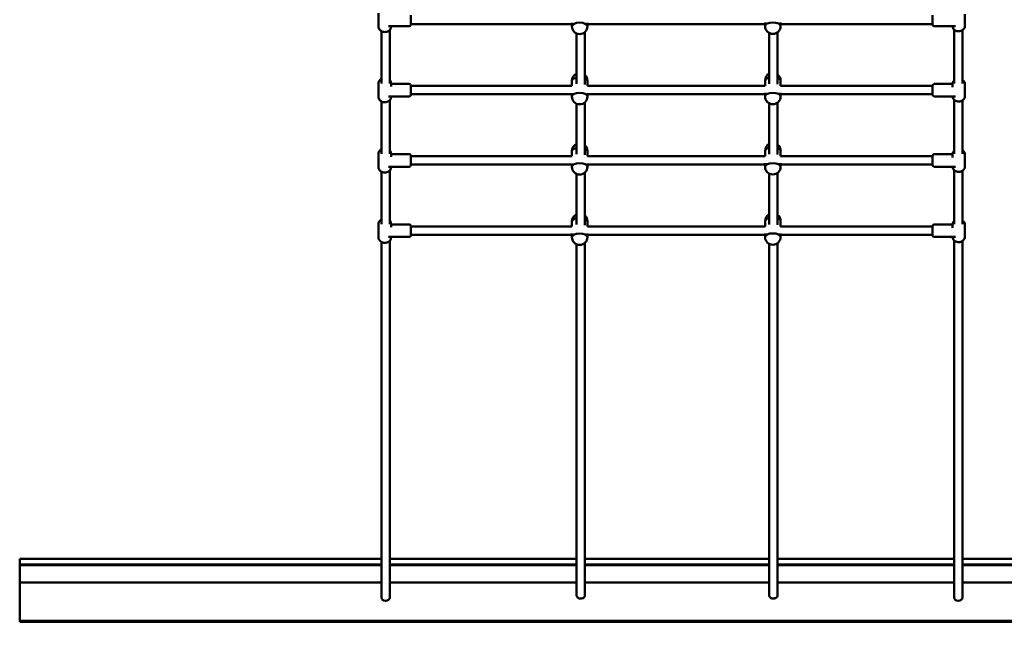
# Model space of a CAD drawing. Units: millimetres. Extents: x -15731 to 6500, y -7157 to 9665.
# Drawn here: x 383 to 2274, y 109 to 1320 of the extents above; entities that cross this region are included whole.
import ezdxf

# ---------------------------------------------------------------- set-up
doc = ezdxf.new("R2010")
doc.units = ezdxf.units.MM
doc.layers.add('Sketch Geometry (ISO)', color=7, linetype='Continuous', lineweight=25)
doc.layers.add('Visible (ISO)', color=7, linetype='Continuous', lineweight=50)

msp = doc.modelspace()

# ---------------------------------------------------------------- linework, layer by layer
at = {"layer": 'Sketch Geometry (ISO)'}
msp.add_arc((2197.9, 1000.6), 1500, 270, 0, dxfattribs=at)
at = {"layer": 'Visible (ISO)'}
for p, q in [((1072.3, 1306.7), (1072.3, 1332.8)), ((1134.3, 1310.8), (1134.3, 1328.8)), ((2136.7, 1328.8), (2136.7, 1310.8)), ((2198.7, 1330.9), (2198.7, 1308.6)), ((1131.3, 1307.8), (1091.2, 1307.8)), ((1096.3, 1306.7), (1096.3, 1307.8)), ((1134.3, 1311.8), (1443.7, 1311.8)), ((1443.7, 1314.2), (1443.7, 1307.6)), ((1473.7, 1314.2), (1473.7, 1307.6)), ((1473.7, 1311.8), (1814.8, 1311.8)), ((1814.8, 1314.5), (1814.8, 1307.8)), ((1844.8, 1314.5), (1844.8, 1307.8)), ((1844.8, 1311.8), (2136.7, 1311.8)), ((2139.7, 1307.8), (2180.9, 1307.8)), ((1077.9, 1298.1), (1077.9, 1197.5)), ((1093.9, 1300.4), (1093.9, 1197.5)), ((1452.9, 1293.7), (1452.9, 1196.9)), ((1468.9, 1296.6), (1468.9, 1195.5)), ((1822.9, 1294.5), (1822.9, 1196.8)), ((1838.9, 1295.9), (1838.9, 1196.1)), ((2177.9, 1301.3), (2177.9, 1197.5)), ((2193.9, 1300), (2193.9, 1197.5)), ((1072.3, 1171.7), (1072.3, 1197.8)), ((1096.3, 1191.6), (1096.3, 1197.8)), ((1131.3, 1196.8), (1096.3, 1196.8)), ((1134.3, 1175.8), (1134.3, 1193.8)), ((1134.3, 1192.8), (1443.7, 1192.8)), ((1443.7, 1202.7), (1443.7, 1192.8)), ((1473.6, 1192.8), (1814.8, 1192.8)), ((1473.7, 1202.7), (1473.7, 1192.8)), ((1814.8, 1203), (1814.8, 1192.8)), ((1844.8, 1203), (1844.8, 1192.8)), ((1844.8, 1192.8), (2136.7, 1192.8)), ((2136.7, 1193.8), (2136.7, 1175.8)), ((2139.7, 1196.8), (2174.7, 1196.8)), ((2174.7, 1195.9), (2174.7, 1190.6)), ((2198.7, 1195.9), (2198.7, 1173.6)), ((1131.3, 1172.8), (1091.2, 1172.8)), ((1096.3, 1171.7), (1096.3, 1172.8)), ((1134.3, 1176.8), (1443.7, 1176.8)), ((1443.7, 1179.2), (1443.7, 1172.6)), ((1473.7, 1179.2), (1473.7, 1172.6)), ((1473.7, 1176.8), (1814.8, 1176.8)), ((1814.8, 1179.5), (1814.8, 1172.8)), ((1844.8, 1179.5), (1844.8, 1172.8)), ((1844.8, 1176.8), (2136.7, 1176.8)), ((2139.7, 1172.8), (2180.9, 1172.8)), ((1077.9, 1163.1), (1077.9, 1062.5)), ((1093.9, 1165.4), (1093.9, 1062.5)), ((1452.9, 1158.7), (1452.9, 1061.9)), ((1468.9, 1161.6), (1468.9, 1060.5)), ((1822.9, 1159.5), (1822.9, 1061.8)), ((1838.9, 1160.9), (1838.9, 1061.1)), ((2177.9, 1166.3), (2177.9, 1062.5)), ((2193.9, 1165), (2193.9, 1062.5)), ((1072.3, 1036.7), (1072.3, 1062.8)), ((1096.3, 1056.6), (1096.3, 1062.8)), ((1131.3, 1061.8), (1096.3, 1061.8)), ((1443.7, 1067.7), (1443.7, 1057.8)), ((1473.7, 1067.7), (1473.7, 1057.8)), ((1814.8, 1068), (1814.8, 1057.8)), ((1844.8, 1068), (1844.8, 1057.8)), ((2139.7, 1061.8), (2174.7, 1061.8)), ((2174.7, 1060.9), (2174.7, 1055.6)), ((2198.7, 1060.9), (2198.7, 1038.6)), ((1134.3, 1040.8), (1134.3, 1058.8)), ((1134.3, 1057.8), (1443.7, 1057.8)), ((1134.3, 1041.8), (1443.7, 1041.8)), ((1443.7, 1044.2), (1443.7, 1037.6)), ((1473.6, 1057.8), (1814.8, 1057.8)), ((1473.7, 1044.2), (1473.7, 1037.6)), ((1473.7, 1041.8), (1814.8, 1041.8)), ((1814.8, 1044.5), (1814.8, 1037.8)), ((1844.8, 1057.8), (2136.7, 1057.8)), ((1844.8, 1044.5), (1844.8, 1037.8)), ((1844.8, 1041.8), (2136.7, 1041.8)), ((2136.7, 1058.8), (2136.7, 1040.8)), ((1077.9, 1028.1), (1077.9, 927.5)), ((1131.3, 1037.8), (1091.2, 1037.8)), ((1093.9, 1030.4), (1093.9, 927.5)), ((1096.3, 1036.7), (1096.3, 1037.8)), ((1452.9, 1023.7), (1452.9, 926.9)), ((1468.9, 1026.6), (1468.9, 925.5)), ((1822.9, 1024.5), (1822.9, 926.8)), ((1838.9, 1025.9), (1838.9, 926.1)), ((2139.7, 1037.8), (2180.9, 1037.8)), ((2177.9, 1031.3), (2177.9, 927.5)), ((2193.9, 1030), (2193.9, 927.5)), ((1072.3, 901.7), (1072.3, 927.8)), ((1096.3, 921.6), (1096.3, 927.8)), ((1443.7, 932.7), (1443.7, 922.8)), ((1473.7, 932.7), (1473.7, 922.8)), ((1814.8, 933), (1814.8, 922.8)), ((1844.8, 933), (1844.8, 922.8)), ((1131.3, 926.8), (1096.3, 926.8)), ((1134.3, 905.8), (1134.3, 923.8)), ((1134.3, 922.8), (1443.7, 922.8)), ((1443.7, 909.2), (1443.7, 902.6)), ((1473.6, 922.8), (1814.8, 922.8)), ((1473.7, 909.2), (1473.7, 902.6)), ((1814.8, 909.5), (1814.8, 902.8)), ((1844.8, 922.8), (2136.7, 922.8)), ((1844.8, 909.5), (1844.8, 902.8)), ((2136.7, 923.8), (2136.7, 905.8)), ((2139.7, 926.8), (2174.7, 926.8)), ((2174.7, 925.9), (2174.7, 920.6)), ((2198.7, 925.9), (2198.7, 903.6)), ((1077.9, 893.1), (1077.9, 210.5)), ((1131.3, 902.8), (1091.2, 902.8)), ((1093.9, 895.4), (1093.9, 210.5)), ((1096.3, 901.7), (1096.3, 902.8)), ((1134.3, 906.8), (1443.7, 906.8)), ((1468.9, 891.6), (1468.9, 213.8)), ((1473.7, 906.8), (1814.8, 906.8)), ((1822.9, 889.5), (1822.9, 213.8)), ((1838.9, 890.9), (1838.9, 213.8)), ((1844.8, 906.8), (2136.7, 906.8)), ((2139.7, 902.8), (2180.9, 902.8)), ((2177.9, 896.3), (2177.9, 210.5)), ((2193.9, 895), (2193.9, 210.5)), ((1452.9, 888.7), (1452.9, 213.8)), ((383, 284), (383, 284.6)), ((383, 284.6), (1077.9, 284.6)), ((383, 284), (383, 273.6)), ((1093.9, 284.6), (1452.9, 284.6)), ((1468.9, 284.6), (1822.9, 284.6)), ((1838.9, 284.6), (2177.9, 284.6)), ((2193.9, 284.6), (2833, 284.6)), ((383, 272.2), (383, 273.6)), ((1077.9, 273.6), (383, 273.6)), ((383, 272.2), (383, 238.9)), ((1077.9, 272.2), (383, 272.2)), ((1452.9, 273.6), (1093.9, 273.6)), ((1452.9, 272.2), (1093.9, 272.2)), ((1822.9, 273.6), (1468.9, 273.6)), ((1822.9, 272.2), (1468.9, 272.2)), ((2177.9, 273.6), (1838.9, 273.6)), ((2177.9, 272.2), (1838.9, 272.2)), ((2833, 273.6), (2193.9, 273.6)), ((2833, 272.2), (2193.9, 272.2)), ((383, 238.9), (1077.9, 238.9)), ((383, 238.9), (383, 165.3)), ((1093.9, 238.9), (1452.9, 238.9)), ((1468.9, 238.9), (1822.9, 238.9)), ((1838.9, 238.9), (2177.9, 238.9)), ((2193.9, 238.9), (2833, 238.9)), ((2833, 165.3), (383, 165.3)), ((383, 165.3), (383, 163.3)), ((2833, 163.3), (383, 163.3))]:
    msp.add_line(p, q, dxfattribs=at)
for centre, radius, start, end in [((1131.3, 1310.8), 3, 270, 0), ((1458.7, 1307.6), 15, 180, 0), ((1829.8, 1307.8), 15, 180, 0), ((2139.7, 1310.8), 3, 180, 270), ((1458.7, 1202.7), 15, 112.7395, 180), ((1458.7, 1202.7), 15, 0, 47.1466), ((1829.8, 1203), 15, 117.4193, 180), ((1829.8, 1203), 15, 0, 52.6871), ((1131.3, 1193.8), 3, 0, 90), ((2139.7, 1193.8), 3, 90, 180), ((1131.3, 1175.8), 3, 270, 0), ((1829.8, 1172.8), 15, 180, 0), ((2139.7, 1175.8), 3, 180, 270), ((1458.7, 1172.6), 15, 180, 0), ((1458.7, 1067.7), 15, 112.7395, 180), ((1458.7, 1067.7), 15, 0, 47.1466), ((1829.8, 1068), 15, 117.4193, 180), ((1829.8, 1068), 15, 0, 52.6871), ((1131.3, 1058.8), 3, 0, 90), ((2139.7, 1058.8), 3, 90, 180), ((1131.3, 1040.8), 3, 270, 0), ((2139.7, 1040.8), 3, 180, 270), ((1458.7, 1037.6), 15, 180, 0), ((1829.8, 1037.8), 15, 180, 0), ((1458.7, 932.7), 15, 112.7395, 180), ((1829.8, 933), 15, 117.4193, 180), ((1458.7, 932.7), 15, 0, 47.1466), ((1829.8, 933), 15, 0, 52.6871), ((1131.3, 923.8), 3, 0, 90), ((2139.7, 923.8), 3, 90, 180), ((1131.3, 905.8), 3, 270, 0), ((1458.7, 902.6), 15, 180, 0), ((1829.8, 902.8), 15, 180, 0), ((2139.7, 905.8), 3, 180, 270)]:
    msp.add_arc(centre, radius, start, end, dxfattribs=at)
for centre, major_axis, ratio, start_param, end_param in [((1458.7, 1307.6), (-15, 0), 0.460836, 3.141593, 6.283185), ((1458.7, 1307.6), (-15, 0), 0.460836, 3.141593, 6.283185), ((1829.8, 1307.8), (-15, 0), 0.460836, 3.141593, 6.283185), ((1829.8, 1307.8), (-15, 0), 0.460836, 3.141593, 6.283185), ((1458.7, 1202.7), (-15, 0), 0.460836, 5.109268, 6.283185), ((1458.7, 1202.7), (-15, 0), 0.460836, 5.109268, 6.283185), ((1458.7, 1202.7), (15, 0), 0.460836, 0, 0.822864), ((1458.7, 1202.7), (15, 0), 0.460836, 0, 0.822864), ((1829.8, 1203), (-15, 0), 0.460836, 5.190946, 6.283185), ((1829.8, 1203), (-15, 0), 0.460836, 5.190946, 6.283185), ((1829.8, 1203), (15, 0), 0.460836, 0, 0.919563), ((1829.8, 1203), (15, 0), 0.460836, 0, 0.919563), ((1458.7, 1172.6), (-15, 0), 0.460836, 3.141593, 6.283185), ((1458.7, 1172.6), (-15, 0), 0.460836, 3.141593, 6.283185), ((1829.8, 1172.8), (-15, 0), 0.460836, 3.141593, 6.283185), ((1829.8, 1172.8), (-15, 0), 0.460836, 3.141593, 6.283185), ((1458.7, 1067.7), (-15, 0), 0.460836, 5.109268, 6.283185), ((1458.7, 1067.7), (-15, 0), 0.460836, 5.109268, 6.283185), ((1458.7, 1067.7), (15, 0), 0.460836, 0, 0.822864), ((1458.7, 1067.7), (15, 0), 0.460836, 0, 0.822864), ((1829.8, 1068), (-15, 0), 0.460836, 5.190946, 6.283185), ((1829.8, 1068), (-15, 0), 0.460836, 5.190946, 6.283185), ((1829.8, 1068), (15, 0), 0.460836, 0, 0.919563), ((1829.8, 1068), (15, 0), 0.460836, 0, 0.919563), ((1458.7, 1037.6), (-15, 0), 0.460836, 3.141593, 6.283185), ((1458.7, 1037.6), (-15, 0), 0.460836, 3.141593, 6.283185), ((1829.8, 1037.8), (-15, 0), 0.460836, 3.141593, 6.283185), ((1829.8, 1037.8), (-15, 0), 0.460836, 3.141593, 6.283185), ((1458.7, 932.7), (-15, 0), 0.460836, 5.109268, 6.283185), ((1458.7, 932.7), (-15, 0), 0.460836, 5.109268, 6.283185), ((1458.7, 932.7), (15, 0), 0.460836, 0, 0.822864), ((1458.7, 932.7), (15, 0), 0.460836, 0, 0.822864), ((1829.8, 933), (-15, 0), 0.460836, 5.190946, 6.283185), ((1829.8, 933), (-15, 0), 0.460836, 5.190946, 6.283185), ((1829.8, 933), (15, 0), 0.460836, 0, 0.919563), ((1829.8, 933), (15, 0), 0.460836, 0, 0.919563), ((1458.7, 902.6), (-15, 0), 0.460836, 3.141593, 6.283185), ((1458.7, 902.6), (-15, 0), 0.460836, 3.141593, 6.283185), ((1829.8, 902.8), (-15, 0), 0.460836, 3.141593, 6.283185), ((1829.8, 902.8), (-15, 0), 0.460836, 3.141593, 6.283185), ((1085.9, 210.5), (8, 0), 0.866025, 3.141593, 6.283185), ((2185.9, 210.5), (8, 0), 0.866025, 3.141593, 6.283185)]:
    msp.add_ellipse(centre, major_axis=major_axis, ratio=ratio, start_param=start_param, end_param=end_param, dxfattribs=at)
for points, knots in [([(1072.3, 1306.7), (1072.3, 1305.6), (1072.5, 1304.6), (1073.3, 1302.5), (1073.9, 1301.6), (1075.3, 1299.8), (1076.2, 1299.1), (1078.3, 1297.8), (1079.4, 1297.3), (1081.9, 1296.6), (1083.2, 1296.4), (1085.8, 1296.5), (1087.1, 1296.7), (1089.5, 1297.4), (1090.7, 1297.9), (1092.8, 1299.3), (1093.7, 1300.1), (1095.1, 1302), (1095.6, 1303), (1096.2, 1304.9), (1096.3, 1305.8), (1096.3, 1306.7)], [6.283185, 6.283185, 6.283185, 6.283185, 6.581522, 6.581522, 6.885954, 6.885954, 7.203405, 7.203405, 7.531644, 7.531644, 7.86496, 7.86496, 8.199483, 8.199483, 8.532598, 8.532598, 8.860133, 8.860133, 9.175944, 9.175944, 9.424778, 9.424778, 9.424778, 9.424778]), ([(2174.7, 1307.8), (2174.8, 1306.9), (2175, 1306.1), (2175.7, 1304.2), (2176.2, 1303.2), (2177.7, 1301.3), (2178.6, 1300.5), (2180.7, 1299.2), (2181.9, 1298.7), (2184.3, 1298), (2185.6, 1297.8), (2188.2, 1297.9), (2189.5, 1298.1), (2191.9, 1298.8), (2193.1, 1299.4), (2195.1, 1300.8), (2196, 1301.7), (2197.4, 1303.6), (2198, 1304.7), (2198.6, 1306.7), (2198.7, 1307.6), (2198.7, 1308.6)], [6.356725, 6.356725, 6.356725, 6.356725, 6.588767, 6.588767, 6.898081, 6.898081, 7.215733, 7.215733, 7.541104, 7.541104, 7.870852, 7.870852, 8.201816, 8.201816, 8.531262, 8.531262, 8.855856, 8.855856, 9.172206, 9.172206, 9.424778, 9.424778, 9.424778, 9.424778]), ([(1072.3, 1197.8), (1072.3, 1198.9), (1072.5, 1200), (1073.3, 1202), (1073.9, 1202.9), (1075.3, 1204.7), (1076.2, 1205.4), (1077.4, 1206.2), (1077.6, 1206.3), (1077.9, 1206.5)], [0, 0, 0, 0, 0.2983365, 0.2983365, 0.6027686, 0.6027686, 0.9202201, 0.9202201, 0.9851902, 0.9851902, 0.9851902, 0.9851902]), ([(1093.9, 1204.1), (1094, 1203.9), (1094.2, 1203.7), (1095.1, 1202.6), (1095.6, 1201.5), (1096.2, 1199.6), (1096.3, 1198.7), (1096.3, 1197.8)], [2.5031641, 2.5031641, 2.5031641, 2.5031641, 2.5769473, 2.5769473, 2.892759, 2.892759, 3.1415927, 3.1415927, 3.1415927, 3.1415927]), ([(2174.7, 1195.9), (2174.7, 1197.1), (2174.9, 1198.2), (2175.7, 1200.3), (2176.2, 1201.3), (2177.2, 1202.6), (2177.5, 1202.9), (2177.9, 1203.2)], [0, 0, 0, 0, 0.3055815, 0.3055815, 0.6148958, 0.6148958, 0.7321193, 0.7321193, 0.7321193, 0.7321193]), ([(2193.9, 1204.6), (2193.9, 1204.5), (2194, 1204.5), (2195.1, 1203.7), (2196, 1202.8), (2197.4, 1200.9), (2198, 1199.8), (2198.6, 1197.8), (2198.7, 1196.9), (2198.7, 1195.9)], [2.2218389, 2.2218389, 2.2218389, 2.2218389, 2.2480766, 2.2480766, 2.5726706, 2.5726706, 2.8890207, 2.8890207, 3.1415927, 3.1415927, 3.1415927, 3.1415927]), ([(2174.7, 1172.8), (2174.8, 1171.9), (2175, 1171.1), (2175.7, 1169.2), (2176.2, 1168.2), (2177.7, 1166.3), (2178.6, 1165.5), (2180.7, 1164.2), (2181.9, 1163.7), (2184.3, 1163), (2185.6, 1162.8), (2188.2, 1162.9), (2189.5, 1163.1), (2191.9, 1163.8), (2193.1, 1164.4), (2195.1, 1165.8), (2196, 1166.7), (2197.4, 1168.6), (2198, 1169.7), (2198.6, 1171.7), (2198.7, 1172.6), (2198.7, 1173.6)], [6.356725, 6.356725, 6.356725, 6.356725, 6.588767, 6.588767, 6.898081, 6.898081, 7.215733, 7.215733, 7.541104, 7.541104, 7.870852, 7.870852, 8.201816, 8.201816, 8.531262, 8.531262, 8.855856, 8.855856, 9.172206, 9.172206, 9.424778, 9.424778, 9.424778, 9.424778]), ([(1072.3, 1171.7), (1072.3, 1170.6), (1072.5, 1169.6), (1073.3, 1167.5), (1073.9, 1166.6), (1075.3, 1164.8), (1076.2, 1164.1), (1078.3, 1162.8), (1079.4, 1162.3), (1081.9, 1161.6), (1083.2, 1161.4), (1085.8, 1161.5), (1087.1, 1161.7), (1089.5, 1162.4), (1090.7, 1162.9), (1092.8, 1164.3), (1093.7, 1165.1), (1095.1, 1167), (1095.6, 1168), (1096.2, 1169.9), (1096.3, 1170.8), (1096.3, 1171.7)], [6.283185, 6.283185, 6.283185, 6.283185, 6.581522, 6.581522, 6.885954, 6.885954, 7.203405, 7.203405, 7.531644, 7.531644, 7.86496, 7.86496, 8.199483, 8.199483, 8.532598, 8.532598, 8.860133, 8.860133, 9.175944, 9.175944, 9.424778, 9.424778, 9.424778, 9.424778]), ([(1072.3, 1062.8), (1072.3, 1063.9), (1072.5, 1065), (1073.3, 1067), (1073.9, 1067.9), (1075.3, 1069.7), (1076.2, 1070.4), (1077.4, 1071.2), (1077.6, 1071.3), (1077.9, 1071.5)], [0, 0, 0, 0, 0.2983365, 0.2983365, 0.6027686, 0.6027686, 0.9202201, 0.9202201, 0.9851902, 0.9851902, 0.9851902, 0.9851902]), ([(1093.9, 1069.1), (1094, 1068.9), (1094.2, 1068.7), (1095.1, 1067.6), (1095.6, 1066.5), (1096.2, 1064.6), (1096.3, 1063.7), (1096.3, 1062.8)], [2.5031641, 2.5031641, 2.5031641, 2.5031641, 2.5769473, 2.5769473, 2.892759, 2.892759, 3.1415927, 3.1415927, 3.1415927, 3.1415927]), ([(2174.7, 1060.9), (2174.7, 1062.1), (2174.9, 1063.2), (2175.7, 1065.3), (2176.2, 1066.3), (2177.2, 1067.6), (2177.5, 1067.9), (2177.9, 1068.2)], [0, 0, 0, 0, 0.3055815, 0.3055815, 0.6148958, 0.6148958, 0.7321193, 0.7321193, 0.7321193, 0.7321193]), ([(2193.9, 1069.6), (2193.9, 1069.5), (2194, 1069.5), (2195.1, 1068.7), (2196, 1067.8), (2197.4, 1065.9), (2198, 1064.8), (2198.6, 1062.8), (2198.7, 1061.9), (2198.7, 1060.9)], [2.2218389, 2.2218389, 2.2218389, 2.2218389, 2.2480766, 2.2480766, 2.5726706, 2.5726706, 2.8890207, 2.8890207, 3.1415927, 3.1415927, 3.1415927, 3.1415927]), ([(1072.3, 1036.7), (1072.3, 1035.6), (1072.5, 1034.6), (1073.3, 1032.5), (1073.9, 1031.6), (1075.3, 1029.8), (1076.2, 1029.1), (1078.3, 1027.8), (1079.4, 1027.3), (1081.9, 1026.6), (1083.2, 1026.4), (1085.8, 1026.5), (1087.1, 1026.7), (1089.5, 1027.4), (1090.7, 1027.9), (1092.8, 1029.3), (1093.7, 1030.1), (1095.1, 1032), (1095.6, 1033), (1096.2, 1034.9), (1096.3, 1035.8), (1096.3, 1036.7)], [6.283185, 6.283185, 6.283185, 6.283185, 6.581522, 6.581522, 6.885954, 6.885954, 7.203405, 7.203405, 7.531644, 7.531644, 7.86496, 7.86496, 8.199483, 8.199483, 8.532598, 8.532598, 8.860133, 8.860133, 9.175944, 9.175944, 9.424778, 9.424778, 9.424778, 9.424778]), ([(2174.7, 1037.8), (2174.8, 1036.9), (2175, 1036.1), (2175.7, 1034.2), (2176.2, 1033.2), (2177.7, 1031.3), (2178.6, 1030.5), (2180.7, 1029.2), (2181.9, 1028.7), (2184.3, 1028), (2185.6, 1027.8), (2188.2, 1027.9), (2189.5, 1028.1), (2191.9, 1028.8), (2193.1, 1029.4), (2195.1, 1030.8), (2196, 1031.7), (2197.4, 1033.6), (2198, 1034.7), (2198.6, 1036.7), (2198.7, 1037.6), (2198.7, 1038.6)], [6.356725, 6.356725, 6.356725, 6.356725, 6.588767, 6.588767, 6.898081, 6.898081, 7.215733, 7.215733, 7.541104, 7.541104, 7.870852, 7.870852, 8.201816, 8.201816, 8.531262, 8.531262, 8.855856, 8.855856, 9.172206, 9.172206, 9.424778, 9.424778, 9.424778, 9.424778]), ([(1072.3, 927.8), (1072.3, 928.9), (1072.5, 930), (1073.3, 932), (1073.9, 932.9), (1075.3, 934.7), (1076.2, 935.4), (1077.4, 936.2), (1077.6, 936.3), (1077.9, 936.5)], [0, 0, 0, 0, 0.2983365, 0.2983365, 0.6027686, 0.6027686, 0.9202201, 0.9202201, 0.9851902, 0.9851902, 0.9851902, 0.9851902]), ([(1093.9, 934.1), (1094, 933.9), (1094.2, 933.7), (1095.1, 932.6), (1095.6, 931.5), (1096.2, 929.6), (1096.3, 928.7), (1096.3, 927.8)], [2.5031641, 2.5031641, 2.5031641, 2.5031641, 2.5769473, 2.5769473, 2.892759, 2.892759, 3.1415927, 3.1415927, 3.1415927, 3.1415927]), ([(2174.7, 925.9), (2174.7, 927.1), (2174.9, 928.2), (2175.7, 930.3), (2176.2, 931.3), (2177.2, 932.6), (2177.5, 932.9), (2177.9, 933.2)], [0, 0, 0, 0, 0.3055815, 0.3055815, 0.6148958, 0.6148958, 0.7321193, 0.7321193, 0.7321193, 0.7321193]), ([(2193.9, 934.6), (2193.9, 934.5), (2194, 934.5), (2195.1, 933.7), (2196, 932.8), (2197.4, 930.9), (2198, 929.8), (2198.6, 927.8), (2198.7, 926.9), (2198.7, 925.9)], [2.2218389, 2.2218389, 2.2218389, 2.2218389, 2.2480766, 2.2480766, 2.5726706, 2.5726706, 2.8890207, 2.8890207, 3.1415927, 3.1415927, 3.1415927, 3.1415927]), ([(1072.3, 901.7), (1072.3, 900.6), (1072.5, 899.6), (1073.3, 897.5), (1073.9, 896.6), (1075.3, 894.8), (1076.2, 894.1), (1078.3, 892.8), (1079.4, 892.3), (1081.9, 891.6), (1083.2, 891.4), (1085.8, 891.5), (1087.1, 891.7), (1089.5, 892.4), (1090.7, 892.9), (1092.8, 894.3), (1093.7, 895.1), (1095.1, 897), (1095.6, 898), (1096.2, 899.9), (1096.3, 900.8), (1096.3, 901.7)], [6.283185, 6.283185, 6.283185, 6.283185, 6.581522, 6.581522, 6.885954, 6.885954, 7.203405, 7.203405, 7.531644, 7.531644, 7.86496, 7.86496, 8.199483, 8.199483, 8.532598, 8.532598, 8.860133, 8.860133, 9.175944, 9.175944, 9.424778, 9.424778, 9.424778, 9.424778]), ([(2174.7, 902.8), (2174.8, 901.9), (2175, 901.1), (2175.7, 899.2), (2176.2, 898.2), (2177.7, 896.3), (2178.6, 895.5), (2180.7, 894.2), (2181.9, 893.7), (2184.3, 893), (2185.6, 892.8), (2188.2, 892.9), (2189.5, 893.1), (2191.9, 893.8), (2193.1, 894.4), (2195.1, 895.8), (2196, 896.7), (2197.4, 898.6), (2198, 899.7), (2198.6, 901.7), (2198.7, 902.6), (2198.7, 903.6)], [6.356725, 6.356725, 6.356725, 6.356725, 6.588767, 6.588767, 6.898081, 6.898081, 7.215733, 7.215733, 7.541104, 7.541104, 7.870852, 7.870852, 8.201816, 8.201816, 8.531262, 8.531262, 8.855856, 8.855856, 9.172206, 9.172206, 9.424778, 9.424778, 9.424778, 9.424778]), ([(1468.9, 213.8), (1468.9, 213.8), (1468.9, 213.8), (1468.8, 213), (1468.6, 212.2), (1467.8, 210.9), (1467.2, 210.3), (1465.7, 209.3), (1464.8, 208.9), (1463, 208.4), (1462, 208.2), (1460, 208.2), (1459, 208.3), (1457.1, 208.8), (1456.2, 209.2), (1454.6, 210.2), (1454, 210.8), (1453.6, 211.5), (1453.3, 212), (1453.1, 212.4), (1452.9, 213.2), (1452.9, 213.5), (1452.9, 213.8)], [-7.461128, -7.461128, -7.461128, -7.461128, -7.446909, -7.446909, -7.109245, -7.109245, -6.787737, -6.787737, -6.481953, -6.481953, -6.183492, -6.183492, -5.880356, -5.880356, -5.562121, -5.562121, -5.226281, -5.226281, -5.226281, -5.013306, -5.013306, -4.873576, -4.873576, -4.873576, -4.873576]), ([(1838.9, 213.8), (1838.9, 213.8), (1838.9, 213.8), (1838.8, 213), (1838.6, 212.2), (1837.8, 210.9), (1837.2, 210.3), (1835.7, 209.3), (1834.8, 208.9), (1833, 208.4), (1832, 208.2), (1830, 208.2), (1829, 208.3), (1827.1, 208.8), (1826.2, 209.2), (1824.6, 210.2), (1824, 210.8), (1823.6, 211.5), (1823.3, 212), (1823.1, 212.4), (1822.9, 213.2), (1822.9, 213.5), (1822.9, 213.8)], [-7.461128, -7.461128, -7.461128, -7.461128, -7.446909, -7.446909, -7.109245, -7.109245, -6.787737, -6.787737, -6.481953, -6.481953, -6.183492, -6.183492, -5.880356, -5.880356, -5.562121, -5.562121, -5.226281, -5.226281, -5.226281, -5.013306, -5.013306, -4.873576, -4.873576, -4.873576, -4.873576])]:
    msp.add_open_spline(points, degree=3, knots=knots, dxfattribs=at)

doc.saveas('drawing.dxf')
